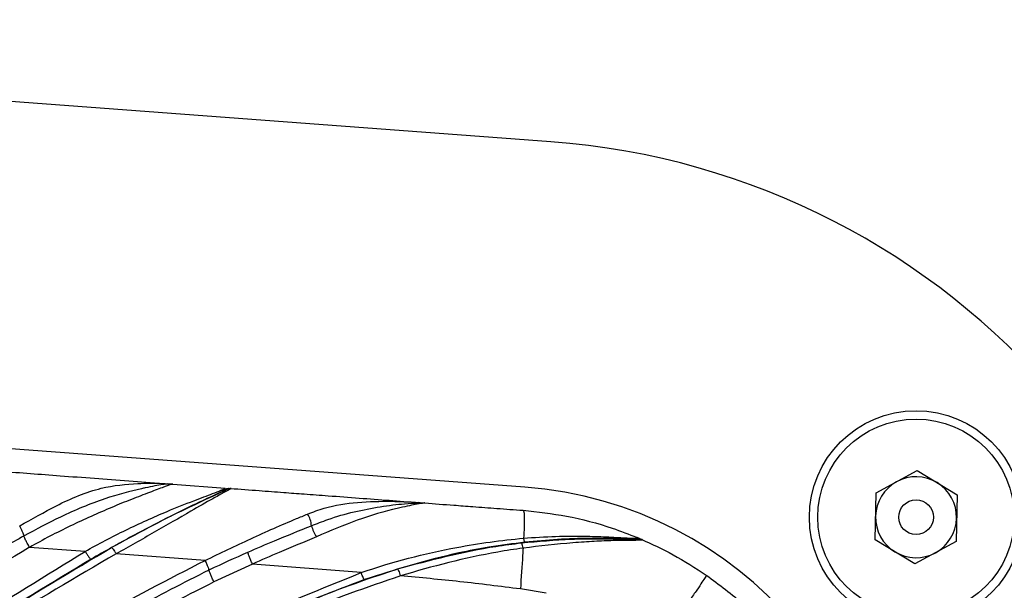
# Model space of a CAD drawing. Units: inches. Extents: x -1330 to 5346, y -540 to 389.
# Drawn here: x -242 to -239, y 39 to 40 of the extents above; entities that cross this region are included whole.
import ezdxf

# ---------------------------------------------------------------- set-up
doc = ezdxf.new("R2010")
doc.units = ezdxf.units.IN
doc.header["$MEASUREMENT"] = 0
doc.layers.get('0').update_dxf_attribs({"lineweight": 9})

msp = doc.modelspace()

# ---------------------------------------------------------------- linework, layer by layer
at = {"color": 7, "linetype": 'Continuous', "lineweight": 25}
for p, q in [((-240.7121, 39.8446), (-245.1224, 40.1747)), ((-240.782, 38.9097), (-245.1924, 39.2399)), ((-239.8325, 38.8944), (-239.7216, 38.9551)), ((-239.7216, 38.9551), (-239.6136, 38.8894)), ((-241.8525, 38.9272), (-241.7488, 38.9194)), ((-241.744, 38.9185), (-241.7488, 38.9194)), ((-241.7337, 38.9183), (-241.5917, 38.9077)), ((-241.6032, 38.9016), (-241.5929, 38.9052)), ((-241.5929, 38.9052), (-241.5881, 38.9064)), ((-241.5881, 38.9064), (-241.5842, 38.9071)), ((-241.5881, 38.9064), (-241.5821, 38.9065)), ((-241.5842, 38.9071), (-241.5821, 38.9065)), ((-241.5821, 38.9065), (-241.5773, 38.9066)), ((-239.8354, 38.768), (-239.8325, 38.8944)), ((-239.6136, 38.8894), (-239.6165, 38.763)), ((-241.0647, 38.8676), (-241.0693, 38.8686)), ((-240.4787, 38.7741), (-240.4777, 38.7737)), ((-240.4723, 38.7708), (-240.4674, 38.7693)), ((-239.7274, 38.7023), (-239.8354, 38.768)), ((-239.6165, 38.763), (-239.7274, 38.7023)), ((-241.9703, 38.7361), (-242.1206, 38.7472)), ((-241.6461, 38.712), (-241.8866, 38.73)), ((-241.5181, 38.7022), (-241.6223, 38.6537)), ((-241.2243, 38.6788), (-241.5181, 38.7022)), ((-240.7241, 38.6233), (-240.7939, 38.6346))]:
    msp.add_line(p, q, dxfattribs=at)
for radius in [0.2883, 0.2655, 0.0469]:
    msp.add_circle((-239.7245, 38.8287), radius, dxfattribs=at)
for centre, radius, start, end in [((-240.8614, 37.8502), 2, 355.7191, 85.7191), ((-239.7245, 38.8287), 0.1095, 58.6907, 118.6907), ((-240.8614, 37.8502), 1.0625, 355.7191, 85.7191), ((-239.7245, 38.8287), 0.1095, 118.6907, 178.6907), ((-239.7245, 38.8287), 0.1095, 358.6907, 58.6907), ((-241.5991, 38.9283), 0.0271, 261.1624, 292.4104), ((-241.5898, 38.9336), 0.0286, 263.8148, 282.9486), ((-241.5776, 38.8815), 0.025, 85.7306, 103.2794), ((-241.0561, 38.8956), 0.0293, 252.9744, 264.4902), ((-241.4207, 38.8033), 0.0619, 2.2158, 33.3978), ((-239.7245, 38.8287), 0.1095, 178.6907, 238.6907), ((-241.2415, 38.8401), 0.1223, 196.3584, 211.8168), ((-239.7245, 38.8287), 0.1095, 298.6907, 358.6907), ((-240.4745, 38.7452), 0.0249, 66.6712, 85.3569), ((-239.7245, 38.8287), 0.1095, 238.6907, 298.6907)]:
    msp.add_arc(centre, radius, start, end, dxfattribs=at)
for points, knots in [([(-242.1981, 38.9531), (-242.1448, 38.9491), (-242.0296, 38.9404), (-241.9144, 38.9318), (-241.8525, 38.9272)], [0, 0, 0, 0, 0.462755, 1, 1, 1, 1]), ([(-242.1473, 38.8051), (-242.1141, 38.8241), (-242.0404, 38.8663), (-241.9351, 38.911), (-241.837, 38.9204), (-241.7755, 38.9214), (-241.7554, 38.9199), (-241.7488, 38.9194)], [0, 0, 0, 0, 0.236804, 0.52669, 0.764265, 0.92317, 1, 1, 1, 1]), ([(-241.744, 38.9185), (-241.7444, 38.9184), (-241.7489, 38.9183), (-241.765, 38.917), (-241.7927, 38.9116), (-241.8448, 38.8996), (-241.923, 38.8795), (-242.0303, 38.8345), (-242.1028, 38.7957), (-242.1355, 38.7782)], [0, 0, 0, 0, 0.007232, 0.081881, 0.227482, 0.25244, 0.491141, 0.769817, 1, 1, 1, 1]), ([(-241.7337, 38.9183), (-241.7343, 38.9183), (-241.7357, 38.9183), (-241.7552, 38.9113), (-241.7956, 38.8961), (-241.8451, 38.8773), (-241.9171, 38.848), (-242.0104, 38.8062), (-242.0844, 38.7679), (-242.1206, 38.7472), (-242.1206, 38.7472)], [0, 0, 0, 0, 0.092297, 0.201723, 0.31002, 0.422345, 0.535271, 0.767338, 0.999996, 1, 1, 1, 1]), ([(-241.7488, 38.9194), (-241.7459, 38.9192), (-241.7412, 38.9189), (-241.7371, 38.9185), (-241.7351, 38.9184), (-241.7344, 38.9183), (-241.7339, 38.9183), (-241.7338, 38.9183), (-241.7337, 38.9183)], [0, 0, 0, 0, 0.394202, 0.659492, 0.819782, 0.907792, 0.909873, 1, 1, 1, 1]), ([(-241.7337, 38.9183), (-241.7338, 38.9183), (-241.7339, 38.9183), (-241.734, 38.9183), (-241.7342, 38.9183), (-241.7343, 38.9183), (-241.7349, 38.9184), (-241.7353, 38.9184), (-241.7365, 38.9185), (-241.7375, 38.9185), (-241.74, 38.9185), (-241.7421, 38.9185), (-241.744, 38.9185)], [0, 0, 0, 0, 0.088334, 0.090378, 0.091134, 0.176901, 0.179602, 0.335249, 0.344263, 0.599828, 0.628418, 1, 1, 1, 1]), ([(-241.9703, 38.7361), (-241.9703, 38.7361), (-241.9346, 38.7571), (-241.8603, 38.795), (-241.7607, 38.8405), (-241.6805, 38.872), (-241.6281, 38.8915), (-241.6102, 38.8988), (-241.6032, 38.9016)], [0, 0, 0, 0, 0.0000053, 0.280627, 0.5643132, 0.7511661, 0.9027877, 1, 1, 1, 1]), ([(-241.5888, 38.9033), (-241.5957, 38.9001), (-241.6132, 38.8919), (-241.6646, 38.8683), (-241.7438, 38.8298), (-241.8435, 38.7781), (-241.9173, 38.7363), (-241.9543, 38.7154)], [0, 0, 0, 0, 0.1029, 0.260699, 0.449341, 0.724132, 1, 1, 1, 1]), ([(-241.8991, 38.7467), (-241.8651, 38.7653), (-241.7974, 38.8024), (-241.708, 38.8472), (-241.6427, 38.878), (-241.6068, 38.8945), (-241.5927, 38.9011), (-241.5896, 38.9028), (-241.5888, 38.9033)], [0, 0, 0, 0, 0.281317, 0.561158, 0.739272, 0.848363, 0.957379, 1, 1, 1, 1]), ([(-241.5758, 38.9064), (-241.5763, 38.9058), (-241.5772, 38.9048), (-241.5952, 38.8954), (-241.6303, 38.8762), (-241.6941, 38.8394), (-241.7835, 38.788), (-241.852, 38.749), (-241.8866, 38.73), (-241.8866, 38.73)], [0, 0, 0, 0, 0.109285, 0.215459, 0.32222, 0.492044, 0.745166, 0.999995, 1, 1, 1, 1]), ([(-241.5834, 38.9058), (-241.5845, 38.9053), (-241.5859, 38.9047), (-241.5882, 38.9036), (-241.5888, 38.9033)], [0, 0, 0, 0, 0.757157, 1, 1, 1, 1]), ([(-241.5821, 38.9065), (-241.5822, 38.9063), (-241.5824, 38.9061), (-241.5832, 38.9059), (-241.5834, 38.9058)], [0, 0, 0, 0, 0.75635, 1, 1, 1, 1]), ([(-241.5772, 38.9066), (-241.5772, 38.9066), (-241.5768, 38.9065), (-241.5761, 38.9065), (-241.5759, 38.9064), (-241.5758, 38.9064)], [0, 0, 0, 0, 0.000118, 0.531625, 1, 1, 1, 1]), ([(-241.5772, 38.9066), (-241.5515, 38.9047), (-241.5037, 38.9011), (-241.4374, 38.8961), (-241.3751, 38.8914), (-241.307, 38.8864), (-241.2303, 38.8806), (-241.149, 38.8745), (-241.0956, 38.8705), (-241.0693, 38.8686)], [0, 0, 0, 0, 0.151916, 0.282455, 0.391618, 0.519785, 0.684652, 0.844575, 1, 1, 1, 1]), ([(-241.369, 38.8373), (-241.3541, 38.843), (-241.3101, 38.8596), (-241.2338, 38.8708), (-241.1485, 38.8727), (-241.0961, 38.8704), (-241.0752, 38.869), (-241.0719, 38.8688), (-241.0693, 38.8686), (-241.0693, 38.8686)], [0, 0, 0, 0, 0.147715, 0.436603, 0.731442, 0.953859, 0.960756, 0.999993, 1, 1, 1, 1]), ([(-241.3588, 38.8057), (-241.3441, 38.8115), (-241.2823, 38.8358), (-241.1948, 38.8551), (-241.1126, 38.8653), (-241.0774, 38.8674), (-241.0669, 38.8675), (-241.0647, 38.8676)], [0, 0, 0, 0, 0.139947, 0.58677, 0.808786, 0.958567, 1, 1, 1, 1]), ([(-241.0589, 38.8664), (-241.0646, 38.8654), (-241.0796, 38.8629), (-241.1411, 38.85), (-241.2342, 38.8237), (-241.3085, 38.7916), (-241.3454, 38.7756)], [0, 0, 0, 0, 0.1167309, 0.304582, 0.6551852, 1, 1, 1, 1]), ([(-241.0693, 38.8686), (-241.0687, 38.8685), (-241.0659, 38.8683), (-241.0625, 38.868), (-241.0589, 38.8678), (-241.0565, 38.8676), (-241.0546, 38.8675), (-241.0536, 38.8674), (-241.0529, 38.8673), (-241.0526, 38.8673), (-241.0525, 38.8673)], [0, 0, 0, 0, 0.058351, 0.313326, 0.425025, 0.612291, 0.759158, 0.862762, 0.926865, 1, 1, 1, 1]), ([(-241.0647, 38.8676), (-241.0626, 38.8676), (-241.0585, 38.8676), (-241.055, 38.8675), (-241.0533, 38.8674), (-241.0526, 38.8673), (-241.0525, 38.8673)], [0, 0, 0, 0, 0.3169061, 0.6046145, 0.8951438, 1, 1, 1, 1]), ([(-241.0525, 38.8673), (-241.0526, 38.8673), (-241.0527, 38.8673), (-241.0529, 38.8673), (-241.0534, 38.8673), (-241.0563, 38.8669), (-241.0589, 38.8664)], [0, 0, 0, 0, 0.104227, 0.135743, 0.206178, 1, 1, 1, 1]), ([(-241.0525, 38.8673), (-241.0263, 38.8653), (-240.983, 38.8621), (-240.918, 38.8572), (-240.8556, 38.8526), (-240.8103, 38.8492), (-240.7867, 38.8474)], [0, 0, 0, 0, 0.29562, 0.488389, 0.733741, 1, 1, 1, 1]), ([(-241.6461, 38.712), (-241.6461, 38.712), (-241.6049, 38.7315), (-241.5226, 38.7716), (-241.4289, 38.8128), (-241.3791, 38.8332), (-241.369, 38.8373)], [0, 0, 0, 0, 0.000008, 0.441525, 0.887378, 1, 1, 1, 1]), ([(-240.7867, 38.8474), (-240.7856, 38.847), (-240.784, 38.8464), (-240.7833, 38.8277), (-240.7837, 38.8046), (-240.7847, 38.7823), (-240.7852, 38.7718)], [0, 0, 0, 0, 0.416085, 0.623021, 0.822344, 1, 1, 1, 1]), ([(-240.7867, 38.8474), (-240.7474, 38.8431), (-240.6657, 38.834), (-240.5628, 38.8067), (-240.5008, 38.7827), (-240.4787, 38.7741)], [0, 0, 0, 0, 0.372926, 0.775837, 1, 1, 1, 1]), ([(-241.5306, 38.7343), (-241.5065, 38.7447), (-241.4488, 38.7695), (-241.3919, 38.7924), (-241.3588, 38.8057)], [0, 0, 0, 0, 0.419339, 1, 1, 1, 1]), ([(-242.1355, 38.7782), (-242.1536, 38.7681), (-242.1816, 38.7525), (-242.2094, 38.7364), (-242.2192, 38.7307)], [0, 0, 0, 0, 0.644565, 1, 1, 1, 1]), ([(-242.1206, 38.7472), (-242.1217, 38.7492), (-242.1239, 38.753), (-242.1271, 38.7589), (-242.13, 38.7646), (-242.1324, 38.7697), (-242.1342, 38.7741), (-242.1352, 38.7767), (-242.1355, 38.7779), (-242.1355, 38.7782)], [0, 0, 0, 0, 0.158647, 0.317294, 0.475941, 0.634589, 0.793236, 0.951883, 1, 1, 1, 1]), ([(-240.7852, 38.7718), (-240.7852, 38.7718), (-240.7275, 38.7769), (-240.6482, 38.7791), (-240.5544, 38.7755), (-240.5082, 38.7728), (-240.4818, 38.7716), (-240.4746, 38.7723), (-240.4773, 38.7735), (-240.4787, 38.7741)], [0, 0, 0, 0, 0.000006, 0.418297, 0.568996, 0.718486, 0.811239, 0.905172, 1, 1, 1, 1]), ([(-241.3454, 38.7756), (-241.3789, 38.7616), (-241.4363, 38.7375), (-241.4943, 38.7131), (-241.5181, 38.7022), (-241.5181, 38.7022)], [0, 0, 0, 0, 0.582504, 0.999988, 1, 1, 1, 1]), ([(-241.2243, 38.6788), (-241.2243, 38.6788), (-241.1403, 38.7084), (-240.9939, 38.7458), (-240.8457, 38.7665), (-240.7852, 38.7718), (-240.7852, 38.7718)], [0, 0, 0, 0, 0.000005, 0.593314, 0.999995, 1, 1, 1, 1]), ([(-240.781, 38.7611), (-240.8137, 38.7569), (-240.8736, 38.7493), (-241.0199, 38.7216), (-241.1311, 38.6867), (-241.2157, 38.6601)], [0, 0, 0, 0, 0.221844, 0.4072664, 1, 1, 1, 1]), ([(-241.1259, 38.6891), (-241.0377, 38.7127), (-240.927, 38.7423), (-240.814, 38.7564), (-240.7909, 38.7593)], [0, 0, 0, 0, 0.7958155, 1, 1, 1, 1]), ([(-240.7909, 38.7593), (-240.7458, 38.7634), (-240.6779, 38.7697), (-240.5888, 38.7708), (-240.5325, 38.77), (-240.4943, 38.7687), (-240.4756, 38.7684), (-240.4714, 38.7691), (-240.4723, 38.7698), (-240.4725, 38.77)], [0, 0, 0, 0, 0.335218, 0.505816, 0.674898, 0.784604, 0.872131, 0.959277, 1, 1, 1, 1]), ([(-240.7867, 38.7452), (-240.7872, 38.7476), (-240.7881, 38.7524), (-240.7893, 38.7567), (-240.7902, 38.7589), (-240.7907, 38.7591), (-240.7909, 38.7593)], [0, 0, 0, 0, 0.305602, 0.611204, 0.816369, 1, 1, 1, 1]), ([(-240.4647, 38.7681), (-240.4644, 38.7678), (-240.4635, 38.7671), (-240.4679, 38.7664), (-240.4868, 38.7661), (-240.5211, 38.766), (-240.5679, 38.7647), (-240.6132, 38.7622), (-240.6859, 38.7571), (-240.7415, 38.7505), (-240.7867, 38.7452)], [0, 0, 0, 0, 0.040697, 0.130117, 0.221329, 0.334874, 0.46544, 0.601087, 0.675007, 1, 1, 1, 1]), ([(-240.4725, 38.77), (-240.4739, 38.77), (-240.479, 38.7697), (-240.501, 38.7702), (-240.5476, 38.7716), (-240.6151, 38.7718), (-240.6935, 38.7693), (-240.7518, 38.7638), (-240.781, 38.7611)], [0, 0, 0, 0, 0.041363, 0.155154, 0.335737, 0.514199, 0.756856, 1, 1, 1, 1]), ([(-240.48, 38.7746), (-240.4796, 38.7745), (-240.4788, 38.7741), (-240.478, 38.7738), (-240.4772, 38.7735), (-240.4756, 38.7728), (-240.4717, 38.7711), (-240.4689, 38.77), (-240.4674, 38.7693)], [0, 0, 0, 0, 0.17142, 0.332356, 0.3726, 0.468155, 0.702834, 1, 1, 1, 1]), ([(-240.4723, 38.7708), (-240.4729, 38.7712), (-240.4739, 38.772), (-240.4764, 38.7731), (-240.4774, 38.7735), (-240.4777, 38.7737)], [0, 0, 0, 0, 0.474011, 0.852409, 1, 1, 1, 1]), ([(-240.4725, 38.77), (-240.4723, 38.7702), (-240.472, 38.7704), (-240.4723, 38.7708), (-240.4723, 38.7708)], [0, 0, 0, 0, 0.843955, 1, 1, 1, 1]), ([(-240.4674, 38.7693), (-240.4674, 38.7693), (-240.4661, 38.7688), (-240.4654, 38.7684), (-240.4647, 38.7681)], [0, 0, 0, 0, 0.000121, 1, 1, 1, 1]), ([(-240.4674, 38.7693), (-240.4383, 38.756), (-240.3772, 38.7281), (-240.321, 38.6912), (-240.2915, 38.6719)], [0, 0, 0, 0, 0.475582, 1, 1, 1, 1]), ([(-243.4267, 37.908), (-243.3745, 37.9234), (-243.2562, 37.9583), (-243.0797, 38.0342), (-242.8336, 38.161), (-242.5503, 38.337), (-242.2256, 38.5533), (-242.0079, 38.6822), (-241.8991, 38.7467)], [0, 0, 0, 0, 0.092874, 0.210702, 0.328608, 0.567841, 0.783818, 1, 1, 1, 1]), ([(-241.8867, 38.7299), (-241.9953, 38.6661), (-242.2127, 38.5385), (-242.4979, 38.3481), (-242.7609, 38.1826), (-243.0038, 38.0466), (-243.2244, 37.9489), (-243.3655, 37.9038), (-243.4187, 37.8897), (-243.4187, 37.8897)], [0, 0, 0, 0, 0.214657, 0.429525, 0.588595, 0.747666, 0.906188, 0.999999, 1, 1, 1, 1]), ([(-243.3992, 37.9411), (-243.3992, 37.9411), (-243.3715, 37.949), (-243.2798, 37.9779), (-243.1281, 38.0387), (-242.8861, 38.1596), (-242.607, 38.3296), (-242.2882, 38.5414), (-242.0763, 38.6712), (-241.9702, 38.7362)], [0, 0, 0, 0, 0.000001, 0.052587, 0.175147, 0.297793, 0.547137, 0.773508, 1, 1, 1, 1]), ([(-242.1205, 38.7473), (-242.2277, 38.6845), (-242.4421, 38.559), (-242.7471, 38.3777), (-243.046, 38.2164), (-243.243, 38.1267), (-243.3438, 38.0869), (-243.3438, 38.0869)], [0, 0, 0, 0, 0.266672, 0.533588, 0.766343, 0.999998, 1, 1, 1, 1]), ([(-241.6355, 38.6863), (-241.6347, 38.6867), (-241.6, 38.7033), (-241.5649, 38.719), (-241.5306, 38.7343)], [0, 0, 0, 0, 0.023819, 1, 1, 1, 1]), ([(-240.7867, 38.7452), (-240.7867, 38.7452), (-240.8096, 38.7421), (-240.9213, 38.7245), (-241.0317, 38.6959), (-241.1183, 38.67), (-241.1183, 38.67)], [0, 0, 0, 0, 0.000007, 0.204507, 0.999993, 1, 1, 1, 1]), ([(-240.7867, 38.7452), (-240.787, 38.7387), (-240.7891, 38.7037), (-240.7918, 38.6656), (-240.7939, 38.6346)], [0, 0, 0, 0, 0.184532, 1, 1, 1, 1]), ([(-243.469, 37.7574), (-243.469, 37.7574), (-243.4494, 37.7616), (-243.3482, 37.7848), (-243.169, 37.8429), (-242.9393, 37.9465), (-242.7185, 38.0677), (-242.4809, 38.2135), (-242.2247, 38.3795), (-241.9439, 38.5587), (-241.7453, 38.6609), (-241.6461, 38.712)], [0, 0, 0, 0, 0.000001, 0.028929, 0.150075, 0.271785, 0.394034, 0.51592, 0.677435, 0.838914, 1, 1, 1, 1]), ([(-241.9543, 38.7154), (-242.0601, 38.6512), (-242.2718, 38.5228), (-242.5387, 38.3453), (-242.7701, 38.2012), (-242.9666, 38.0905), (-243.1711, 37.9906), (-243.3161, 37.9426), (-243.3886, 37.9186)], [0, 0, 0, 0, 0.224614, 0.449672, 0.586197, 0.722676, 0.861413, 1, 1, 1, 1]), ([(-241.6355, 38.6863), (-241.6355, 38.6866), (-241.6357, 38.6875), (-241.6364, 38.6897), (-241.6377, 38.6933), (-241.6394, 38.6976), (-241.6414, 38.7022), (-241.6437, 38.7071), (-241.6453, 38.7104), (-241.6461, 38.712)], [0, 0, 0, 0, 0.056139, 0.213449, 0.370759, 0.528069, 0.68538, 0.84269, 1, 1, 1, 1]), ([(-243.5765, 37.5043), (-243.5217, 37.5106), (-243.3747, 37.5277), (-243.1425, 37.5964), (-242.888, 37.7093), (-242.599, 37.8706), (-242.2771, 38.0775), (-241.9743, 38.2758), (-241.7259, 38.4239), (-241.5342, 38.5263), (-241.3353, 38.6188), (-241.1957, 38.6657), (-241.1259, 38.6891)], [0, 0, 0, 0, 0.059877, 0.160744, 0.262325, 0.363832, 0.523114, 0.682426, 0.761229, 0.84001, 0.920029, 1, 1, 1, 1]), ([(-241.1183, 38.67), (-241.2095, 38.6387), (-241.3923, 38.5759), (-241.6497, 38.4445), (-241.908, 38.2932), (-242.1683, 38.1244), (-242.4366, 37.9476), (-242.7108, 37.78), (-242.9651, 37.6492), (-243.1981, 37.5577), (-243.3907, 37.5065), (-243.5172, 37.4893), (-243.5729, 37.4844), (-243.5729, 37.4844)], [0, 0, 0, 0, 0.104545, 0.209536, 0.314477, 0.431936, 0.549543, 0.666848, 0.783897, 0.861668, 0.939354, 0.999999, 1, 1, 1, 1]), ([(-243.5568, 37.5265), (-243.5568, 37.5265), (-243.4724, 37.535), (-243.3048, 37.5667), (-243.0333, 37.6614), (-242.7477, 37.8056), (-242.4481, 37.9898), (-242.1548, 38.1834), (-241.858, 38.3714), (-241.5524, 38.5471), (-241.3335, 38.6349), (-241.2243, 38.6788)], [0, 0, 0, 0, 0.000001, 0.096567, 0.193258, 0.327541, 0.462293, 0.597088, 0.7316, 0.866103, 1, 1, 1, 1]), ([(-243.4649, 37.7295), (-243.4144, 37.7415), (-243.2723, 37.7755), (-243.0477, 37.8626), (-242.7955, 37.9898), (-242.5529, 38.1346), (-242.3633, 38.2564), (-242.1278, 38.4073), (-241.9064, 38.5487), (-241.7042, 38.6514), (-241.6355, 38.6863)], [0, 0, 0, 0, 0.0746343, 0.2102644, 0.3464597, 0.4832807, 0.6197666, 0.6734554, 0.8890761, 1, 1, 1, 1]), ([(-240.7939, 38.6346), (-240.8483, 38.6415), (-240.9562, 38.6552), (-241.0646, 38.6651), (-241.1183, 38.67)], [0, 0, 0, 0, 0.504531, 1, 1, 1, 1]), ([(-240.2915, 38.6719), (-240.2914, 38.6714), (-240.2913, 38.6707), (-240.3019, 38.6544), (-240.3157, 38.6339), (-240.3294, 38.6137), (-240.3362, 38.6038)], [0, 0, 0, 0, 0.411356, 0.6153033, 0.8115502, 1, 1, 1, 1]), ([(-240.2915, 38.6719), (-240.2567, 38.6464), (-240.1977, 38.6029), (-240.1479, 38.5493), (-240.1273, 38.5273)], [0, 0, 0, 0, 0.58822, 1, 1, 1, 1]), ([(-241.2157, 38.6601), (-241.297, 38.6287), (-241.4595, 38.5658), (-241.6915, 38.4439), (-241.9177, 38.3103), (-242.2142, 38.1206), (-242.508, 37.9265), (-242.8138, 37.7488), (-243.05, 37.635), (-243.2959, 37.545), (-243.4666, 37.5196), (-243.5529, 37.5068)], [0, 0, 0, 0, 0.098911, 0.197909, 0.298777, 0.399674, 0.601542, 0.703022, 0.804406, 0.901156, 1, 1, 1, 1]), ([(-241.6223, 38.6537), (-241.6904, 38.619), (-241.8913, 38.5166), (-242.1119, 38.3758), (-242.3475, 38.2249), (-242.5384, 38.1024), (-242.7832, 37.9568), (-243.0375, 37.8289), (-243.2645, 37.7411), (-243.4082, 37.7069), (-243.4596, 37.6947)], [0, 0, 0, 0, 0.109651, 0.323707, 0.377175, 0.514171, 0.651503, 0.788211, 0.924352, 1, 1, 1, 1])]:
    msp.add_open_spline(points, degree=3, knots=knots, dxfattribs=at)
for points in [[(-242.1355, 38.7782), (-242.1358, 38.7796), (-242.1364, 38.7825), (-242.1392, 38.7894), (-242.1429, 38.7973), (-242.1458, 38.8025), (-242.1473, 38.8051)], [(-240.781, 38.7611), (-240.7813, 38.7612), (-240.782, 38.7616), (-240.783, 38.7638), (-240.7841, 38.7672), (-240.7848, 38.7702), (-240.7852, 38.7718)], [(-241.9703, 38.7361), (-241.9684, 38.7332), (-241.9648, 38.7272), (-241.9599, 38.7204), (-241.956, 38.7159), (-241.9549, 38.7155), (-241.9543, 38.7154)], [(-241.8991, 38.7467), (-241.8986, 38.7466), (-241.8977, 38.7463), (-241.8947, 38.7427), (-241.8909, 38.7371), (-241.888, 38.7324), (-241.8866, 38.73)], [(-241.5181, 38.7022), (-241.5196, 38.7054), (-241.5226, 38.7118), (-241.5264, 38.7212), (-241.5294, 38.7293), (-241.5302, 38.7326), (-241.5306, 38.7343)], [(-241.6223, 38.6537), (-241.6239, 38.657), (-241.6271, 38.6635), (-241.6312, 38.6731), (-241.6343, 38.6813), (-241.6351, 38.6847), (-241.6355, 38.6863)], [(-241.2157, 38.6601), (-241.2161, 38.6603), (-241.2168, 38.6609), (-241.2188, 38.6651), (-241.2214, 38.6711), (-241.2233, 38.6762), (-241.2243, 38.6788)], [(-241.1259, 38.6891), (-241.1256, 38.6888), (-241.1249, 38.6882), (-241.1231, 38.6839), (-241.1208, 38.6778), (-241.1191, 38.6726), (-241.1183, 38.67)]]:
    msp.add_open_spline(points, degree=3, dxfattribs=at)

doc.saveas('drawing.dxf')
